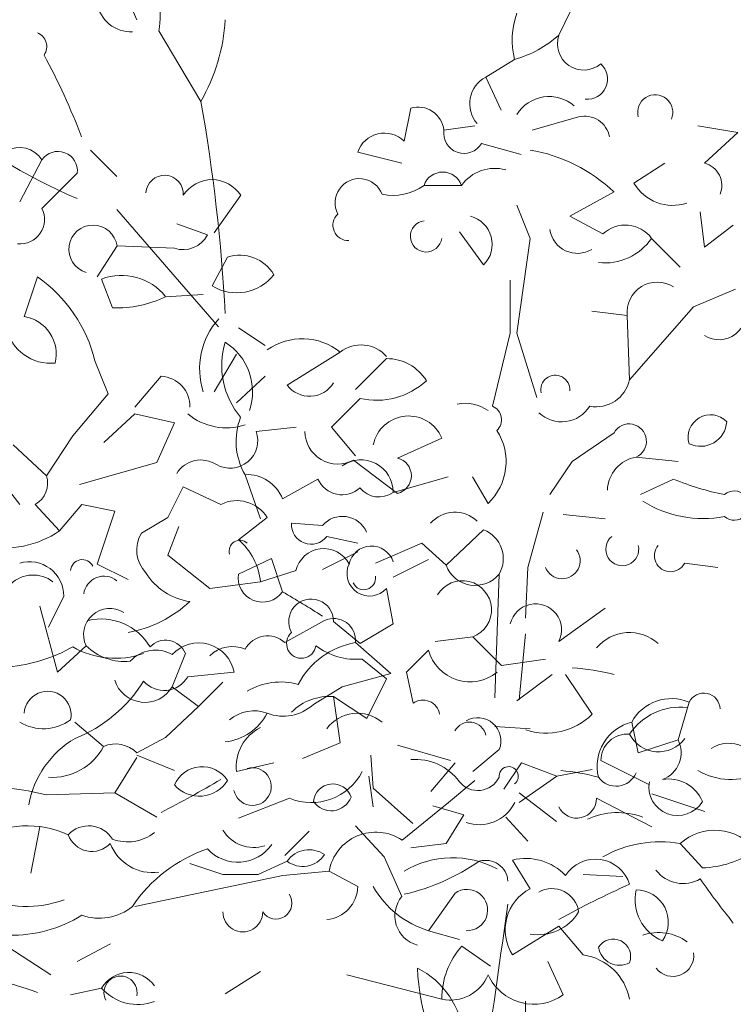
# Model space of a CAD drawing. Extents: x 1001570 to 1336582, y -3430 to 131379.
# Drawn here: x 1079089 to 1080332, y 111406 to 113122 of the extents above; entities that cross this region are included whole.
import ezdxf

# ---------------------------------------------------------------- set-up
doc = ezdxf.new("R2010")
doc.units = 0
doc.header["$LTSCALE"] = 100
doc.header["$MEASUREMENT"] = 0
doc.linetypes.add('0', pattern=[0])
doc.layers.get('0').update_dxf_attribs({"linetype": 'CONTINUOUS'})

msp = doc.modelspace()

# ---------------------------------------------------------------- linework, layer by layer
at = {"color": 0, "linetype": '0', "lineweight": 9}
for p, q in [((1080089.7833, 113222.4397), (1080028.1798, 113095.4023)), ((1079331.3884, 113103.0937), (1079404.5379, 112979.9123)), ((1079951.1948, 113053.0633), (1079901.1424, 113022.2513)), ((1079901.1424, 113022.2513), (1079928.0976, 112964.5059)), ((1079758.6985, 112910.6195), (1079770.2475, 112968.3641)), ((1080062.8273, 112952.9577), (1079981.9841, 112929.8599)), ((1079881.902, 112937.5748), (1079827.9914, 112929.8599)), ((1080270.7072, 112937.5748), (1080340.0014, 112926.0251)), ((1080340.0014, 112926.0251), (1080282.2568, 112872.1153)), ((1079893.4516, 112906.7627), (1079962.7444, 112887.5209)), ((1079212.0644, 112895.2131), (1079258.2601, 112849.0181)), ((1079754.8631, 112872.1153), (1079677.8554, 112891.3791)), ((1079127.6035, 112878.0648), (1079089.0986, 112804.9138)), ((1080212.964, 112872.1153), (1080159.0761, 112837.4685)), ((1079189.2056, 112854.9662), (1079127.6035, 112793.3641)), ((1079858.8034, 112833.6345), (1079793.3446, 112833.6345)), ((1080124.4293, 112822.0848), (1080047.4216, 112779.7232)), ((1079474.0698, 112816.4634), (1079427.8748, 112751.0259)), ((1079258.2601, 112791.2728), (1079435.328, 112587.2496)), ((1079955.0302, 112798.9877), (1079978.1274, 112741.2424)), ((1080274.5654, 112787.4381), (1080282.2568, 112725.8367)), ((1080047.4216, 112779.7232), (1080105.1662, 112748.9345)), ((1079362.4387, 112766.4088), (1079416.3266, 112747.1684)), ((1079854.9467, 112752.792), (1079897.2849, 112695.0474)), ((1080332.3093, 112764.3402), (1080282.2568, 112725.8367)), ((1079978.1274, 112741.2424), (1079955.0302, 112575.7)), ((1080189.8654, 112741.2424), (1080239.9179, 112691.1892)), ((1079258.4984, 112727.9288), (1079223.8517, 112674.0182)), ((1079258.4984, 112727.9288), (1079358.5813, 112724.0713)), ((1079450.9727, 112708.6642), (1079424.0174, 112658.6345)), ((1079119.9114, 112674.0182), (1079096.8142, 112604.7246)), ((1079231.5431, 112670.1834), (1079250.7843, 112620.131)), ((1079943.4806, 112575.7), (1079943.4806, 112668.0921)), ((1080336.1447, 112652.685), (1080263.0164, 112621.8964)), ((1079408.6344, 112643.2288), (1079343.1756, 112639.3721)), ((1080263.0164, 112621.8964), (1080151.3619, 112494.8582)), ((1080147.5265, 112606.49), (1080085.9251, 112614.2042)), ((1080147.5265, 112606.49), (1080151.3619, 112494.8582)), ((1079470.2131, 112585.4835), (1079516.4088, 112554.6942)), ((1079943.4806, 112575.7), (1079912.6913, 112448.6632)), ((1079955.0302, 112575.7), (1079989.6763, 112464.0689)), ((1079466.3791, 112539.2885), (1079427.8748, 112473.8524)), ((1079647.3051, 112543.146), (1079554.9137, 112485.4014)), ((1079728.1469, 112531.5963), (1079674.2604, 112477.6858)), ((1079219.9949, 112527.7396), (1079243.0921, 112469.995)), ((1079289.2878, 112446.8964), (1079335.4835, 112500.785)), ((1079516.4088, 112500.785), (1079466.3791, 112454.5886)), ((1079243.0921, 112469.995), (1079181.49, 112396.844)), ((1079681.9512, 112462.3035), (1079631.8987, 112412.2504)), ((1079289.2878, 112435.3475), (1079235.4013, 112385.2944)), ((1079289.2878, 112435.3475), (1079358.5813, 112419.9418)), ((1079358.5813, 112419.9418), (1079327.792, 112350.6483)), ((1079570.3194, 112412.2504), (1079501.0258, 112404.5582)), ((1079631.8987, 112412.2504), (1079674.2604, 112362.1972)), ((1079181.49, 112396.844), (1079135.2943, 112327.5497)), ((1079824.395, 112393.01), (1079747.3873, 112358.3625)), ((1080051.2784, 112352.413), (1080124.4293, 112402.4661)), ((1079077.5497, 112381.461), (1079135.2943, 112327.5497)), ((1079019.8058, 112366.054), (1079089.0986, 112277.52)), ((1080162.9101, 112360.1286), (1080236.0611, 112352.413)), ((1079327.792, 112350.6483), (1079193.0389, 112312.1668)), ((1079747.3873, 112296.7604), (1079670.4022, 112354.505)), ((1080051.2784, 112352.413), (1080012.7741, 112294.6684)), ((1079481.5244, 112329.3159), (1079508.479, 112252.3308)), ((1079835.7063, 112325.4811), (1079739.4567, 112298.5265)), ((1079878.0452, 112325.4811), (1079904.9991, 112279.2854)), ((1079373.9877, 112308.3093), (1079347.0324, 112254.4229)), ((1079373.9877, 112308.3093), (1079439.4238, 112277.52)), ((1079608.5618, 112321.6244), (1079546.9832, 112286.9776)), ((1080228.3704, 112321.6244), (1080170.625, 112294.6684)), ((1079116.0539, 112277.52), (1079158.3929, 112231.3243)), ((1079196.8964, 112277.52), (1079158.3929, 112231.3243)), ((1079196.8964, 112277.52), (1079254.641, 112265.9711)), ((1079254.641, 112265.9711), (1079223.8517, 112173.5797)), ((1080001.2259, 112263.879), (1079974.2933, 112167.6309)), ((1080035.872, 112260.0223), (1080109.023, 112252.3308)), ((1079347.0324, 112254.4229), (1079300.8367, 112227.4669)), ((1079366.2728, 112239.0172), (1079347.0324, 112188.9627)), ((1079520.2655, 112254.4229), (1079470.2131, 112215.9187)), ((1079562.3668, 112244.6394), (1079616.276, 112240.7819)), ((1079623.9682, 112221.5415), (1079677.8554, 112209.9926)), ((1079897.2849, 112233.0904), (1079831.8495, 112171.4884)), ((1079789.5106, 112209.9926), (1079708.6674, 112175.3458)), ((1079789.5106, 112209.9926), (1079831.8495, 112171.4884)), ((1079347.0324, 112188.9627), (1079420.1834, 112131.218)), ((1079677.8554, 112194.5862), (1079616.276, 112163.7969)), ((1079223.8517, 112173.5797), (1079277.7381, 112146.6244)), ((1079527.7201, 112183.0373), (1079469.9754, 112156.0813)), ((1079527.7201, 112183.0373), (1079546.9832, 112125.292)), ((1079739.6958, 112150.4826), (1079801.2978, 112181.2719)), ((1080247.6101, 112175.3458), (1080305.3554, 112167.6309)), ((1079508.718, 112142.767), (1079570.3194, 112162.0308)), ((1079924.2409, 112156.0813), (1079916.5487, 111940.5099)), ((1079974.2933, 112167.6309), (1079970.4366, 112079.0963)), ((1079508.718, 112142.767), (1079420.1834, 112131.218)), ((1079165.8687, 112117.6012), (1079138.9134, 112063.6906)), ((1079728.1469, 112131.218), (1079739.6958, 112069.6394)), ((1079123.7454, 112100.4287), (1079154.5574, 111984.9402)), ((1080028.4189, 112038.8267), (1080109.2613, 112096.572)), ((1079620.1114, 112075.2395), (1079550.8172, 112036.7573)), ((1079635.7555, 112073.4748), (1079681.9512, 112034.9933)), ((1079739.6958, 112069.6394), (1079681.9512, 112034.9933)), ((1079970.4366, 112052.141), (1079958.887, 111936.6525)), ((1079674.0213, 112036.7573), (1079735.6, 111982.8489)), ((1079878.2829, 112046.5416), (1079812.8475, 112038.8267)), ((1079878.2829, 112046.5416), (1079928.336, 111996.4898)), ((1079204.5886, 112031.1359), (1079154.5574, 111984.9402)), ((1079377.5841, 112017.4949), (1079354.4855, 111959.7496)), ((1079801.2978, 112023.4444), (1079762.7929, 111984.9402)), ((1079685.8086, 112008.0373), (1079728.1469, 111973.3913)), ((1080005.321, 112008.0373), (1079928.336, 111996.4898)), ((1079462.5223, 111984.9402), (1079381.6791, 111977.248)), ((1079735.6, 111982.8489), (1079650.9242, 111959.7496)), ((1079762.7929, 111984.9402), (1079774.3425, 111931.0523)), ((1080016.8699, 111981.0827), (1079955.2679, 111934.8878)), ((1080039.9685, 111981.0827), (1080086.1642, 111911.7892)), ((1079443.0429, 111967.4652), (1079400.6812, 111925.1035)), ((1079728.1469, 111973.3913), (1079693.5001, 111904.0963)), ((1079354.4855, 111959.7496), (1079400.6812, 111925.1035)), ((1079650.9242, 111959.7496), (1079600.8703, 111928.961)), ((1079635.7555, 111942.6019), (1079647.3051, 111861.7602)), ((1079635.7555, 111942.6019), (1079693.5001, 111904.0963)), ((1080255.3015, 111932.8184), (1080236.0611, 111867.3582)), ((1079400.6812, 111925.1035), (1079342.9359, 111871.2164)), ((1079185.1091, 111898.1709), (1079235.1615, 111855.8107)), ((1080155.2187, 111898.1709), (1080166.7683, 111844.2618)), ((1079916.5487, 111890.4568), (1079978.1274, 111886.6227)), ((1079342.9359, 111871.2164), (1079292.9068, 111844.2618)), ((1079647.3051, 111861.7602), (1079581.8676, 111834.8042)), ((1080236.0611, 111867.3582), (1080166.7683, 111844.2618)), ((1079747.3873, 111857.9013), (1079839.7786, 111830.9467)), ((1079924.4786, 111850.2099), (1079878.2829, 111811.7056)), ((1079292.9068, 111836.5689), (1079254.4033, 111774.9668)), ((1079292.9068, 111840.4263), (1079358.3422, 111813.4717)), ((1079531.8152, 111827.1113), (1079466.3791, 111811.7056)), ((1079704.8107, 111782.6824), (1079700.9532, 111840.4263)), ((1079847.4935, 111827.1113), (1079805.1319, 111777.0596)), ((1079962.9835, 111827.1113), (1079932.1707, 111780.9163)), ((1079962.9835, 111827.1113), (1080024.5621, 111804.0142)), ((1080101.5699, 111830.9467), (1080186.2464, 111788.6078)), ((1080086.1642, 111815.5638), (1080024.5621, 111804.0142)), ((1079697.3575, 111804.0142), (1079705.0497, 111750.1036)), ((1079882.1403, 111796.3), (1079835.9446, 111757.8192)), ((1080024.5621, 111804.0142), (1079959.1253, 111757.8192)), ((1079254.4033, 111774.9668), (1079135.0567, 111771.1335)), ((1079254.4033, 111774.9668), (1079327.5529, 111732.6279)), ((1079704.8107, 111782.6824), (1079774.1049, 111721.0803)), ((1079958.887, 111774.9668), (1080024.3231, 111724.9378)), ((1079558.7704, 111765.5099), (1079470.2131, 111730.8639)), ((1079835.9446, 111757.8192), (1079755.1021, 111692.3604)), ((1080093.855, 111765.5099), (1080190.1045, 111715.4575)), ((1080190.1045, 111773.2028), (1080282.4959, 111742.4121)), ((1079808.751, 111751.8697), (1079862.6388, 111736.4867)), ((1079862.6388, 111736.4867), (1079831.8495, 111686.4329)), ((1079935.7884, 111732.6279), (1079974.2933, 111690.2917)), ((1079123.7454, 111715.4575), (1079108.3624, 111634.6158)), ((1079551.0556, 111665.4271), (1079593.4172, 111707.766)), ((1079724.0511, 111663.3357), (1079674.0213, 111717.2222)), ((1079831.8495, 111686.4329), (1079770.2475, 111678.7421)), ((1080239.9179, 111686.4329), (1080278.3994, 111644.096)), ((1079554.6746, 111655.6435), (1079504.6215, 111632.5457)), ((1079724.0511, 111663.3357), (1079754.8631, 111594.0415)), ((1079947.5771, 111657.7122), (1079978.3664, 111607.6825)), ((1079443.0429, 111632.5457), (1079385.2982, 111651.7861)), ((1079628.0647, 111638.4725), (1079547.2215, 111630.7803)), ((1079628.0647, 111638.4725), (1079678.0944, 111611.5165)), ((1079547.2215, 111630.7803), (1079289.2878, 111576.8704)), ((1079504.6215, 111632.5457), (1079443.0429, 111632.5457)), ((1080070.5188, 111632.5457), (1080139.813, 111628.689)), ((1079847.4935, 111599.9669), (1079801.2978, 111534.5322)), ((1079801.2978, 111534.5322), (1079855.1843, 111519.1251)), ((1080028.4189, 111542.2237), (1079947.5771, 111492.1932)), ((1080028.4189, 111542.2237), (1080070.7578, 111492.1932)), ((1079054.4526, 111515.2918), (1079143.0099, 111457.5472)), ((1079246.9488, 111511.4343), (1079189.2056, 111480.6457)), ((1079859.0425, 111507.5762), (1079909.0722, 111472.9301)), ((1080036.1103, 111422.8997), (1080009.1792, 111480.6457)), ((1079446.8769, 111424.6651), (1079508.479, 111463.1473)), ((1079824.395, 111415.1855), (1079658.854, 111457.5472)), ((1079231.5431, 111434.45), (1079177.656, 111422.8997))]:
    msp.add_line(p, q, dxfattribs=at)
for centre, radius, start, end in [((1079031.9012, 113016.3615), 281.6965, 22.101974, 71.847969), ((1079170.858, 113130.0483), 162.7749, 350.470993, 29.778), ((1079282.2662, 113160.3652), 59.1099, 188.737, 273.075012), ((1080089.5285, 113086.9714), 142.4445, 160.770002, 193.778015), ((1079126.0943, 113140.2121), 321.2772, 330.070999, 356.813995), ((1079111.0342, 113075.6765), 25.1025, 323.514969, 69.883972), ((1079899.3406, 113238.4705), 192.5346, 285.62001, 312.001007), ((1080071.7201, 113080.5728), 45.9991, 161.188009, 310.052017), ((1078071.9312, 112487.8132), 1204.3125, 20.945007, 28.40799), ((1080077.771, 113018.9707), 35.3677, 264.473999, 48.266998), ((1079925.3025, 112975.7781), 52.3906, 117.456001, 220.975006), ((1076433.255, 112452.2425), 3017.7802, 3.002991, 10.070007), ((1080011.6196, 112921.9832), 66.4551, 49.110992, 148.381599), ((1080196.2867, 112960.904), 30.5793, 337.317001, 195.055023), ((1079582.2069, 113729.8771), 999.9125, 229.944, 246.841003), ((1079782.8118, 112924.64), 45.484, 6.587006, 106.032097), ((1080073.0599, 112909.626), 44.5302, 11.259995, 103.270294), ((1079724.3512, 112875.5569), 49.0945, 45.576004, 161.209), ((1079862.9844, 112924.7542), 35.3649, 171.688989, 329.432007), ((1079088.2904, 112853.0261), 46.6066, 32.470993, 207.018982), ((1079155.5047, 112858.8009), 33.9074, 353.498993, 145.387699), ((1079930.4308, 112616.9767), 282.311, 46.59697, 80.272774), ((1079826.0747, 112822.0848), 34.7, 19.440002, 160.559999), ((1079916.5487, 112792.1045), 71.1229, 74.298004, 144.2822), ((1080272.6253, 112833.6345), 39.6822, 337.16597, 75.963974), ((1079341.2576, 112818.3794), 32.7784, 356.634003, 176.63377), ((1079424.0174, 112783.7326), 59.7933, 33.179001, 146.821499), ((1079680.6966, 112803.1673), 42.2879, 20.860977, 207.593994), ((1079739.3659, 112908.6553), 92.4446, 258.042999, 305.733994), ((1080226.4296, 112876.6192), 77.9111, 210.154999, 288.734009), ((1079089.5152, 112774.194), 42.6413, 264.272003, 26.710999), ((1079661.3406, 112764.0408), 26.6665, 132.844009, 272.394989), ((1079796.9714, 112744.8465), 27.4265, 97.560989, 352.438995), ((1079861.7376, 112730.8494), 50.4505, 314.792969, 75.715973), ((1079216.7144, 112722.1312), 42.1765, 7.901001, 253.300995), ((1080060.8872, 112763.6476), 48.6119, 188.303986, 301.003998), ((1080144.1324, 112707.7508), 56.6916, 36.212006, 133.3988), ((1079373.8493, 112769.6198), 48.0485, 251.471008, 332.12999), ((1080107.6598, 112798.5946), 100.2354, 264.161011, 325.085999), ((1079472.1539, 112642.7442), 69.2403, 30.485992, 107.805298), ((1078974.903, 112467.4312), 252.4038, 13.82399, 54.935997), ((1079266.5823, 112579.4795), 97.2352, 38.028, 111.127098), ((1079467.1646, 112728.4368), 82.0736, 238.285004, 321.964996), ((1080199.844, 112612.2875), 52.6489, 57.210976, 186.307983), ((1079257.2744, 112820.3201), 200.302, 268.141998, 295.393982), ((1080307.2713, 112611.1784), 46.6066, 237.528992, 18.220993), ((1079086.7888, 112539.6809), 65.8243, 346.126984, 81.254173), ((1079532.6468, 112513.9277), 130.3251, 138.139999, 197.906982), ((1079142.2925, 112601.3518), 77.9089, 191.744995, 276.200989), ((1079581.2211, 112460.1321), 106.0997, 51.470001, 125.058502), ((1079580.7521, 112519.6421), 139.9084, 163.106993, 220.161011), ((1079392.1126, 112473.677), 102.4806, 341.380005, 57.694), ((1079683.6145, 112496.0732), 59.4378, 41.468002, 127.6502), ((1079728.9324, 112451.3783), 80.2166, 31.335999, 90.555496), ((1079332.8274, 112448.1446), 52.7142, 358.641983, 87.114571), ((1080022.1289, 112477.3032), 25.3565, 356.187012, 192.612), ((1080093.386, 112506.7769), 59.1951, 258.987, 348.393005), ((1079594.0183, 112514.9659), 49.032, 217.106018, 328.346008), ((1079710.8231, 112585.9689), 126.9942, 256.859985, 313.003998), ((1079864.4164, 112383.1796), 70.5914, 54.926003, 100.884598), ((1079902.8518, 112425.0105), 25.6319, 313.208984, 67.398972), ((1080033.1002, 112479.036), 57.6382, 226.662994, 328.201004), ((1079449.0092, 112515.6585), 104.8039, 230.018982, 288.209991), ((1079581.3064, 112387.3379), 115.4062, 158.618, 210.178986), ((1079766.4893, 112368.8952), 62.7154, 22.608002, 168.4474), ((1080292.5363, 112394.8215), 38.9868, 43.623978, 197.307983), ((1080150.7375, 112387.7076), 30.1634, 293.839005, 150.7089), ((1080275.143, 112424.3867), 45.6947, 244.283997, 356.647995), ((1079455.4532, 112388.7835), 48.2167, 240.515015, 19.096008), ((1079643.4477, 112405.5978), 57.7538, 181.027985, 297.812988), ((1079836.3066, 112352.0674), 100.0665, 313.341003, 32.836014), ((1079739.4879, 112327.5497), 31.7941, 284.386978, 75.612976), ((1080173.5579, 112300.3275), 60.7285, 100.100403, 178.07141), ((1079404.4995, 112305.6767), 49.3137, 56.496994, 148.5604), ((1079683.4691, 112299.1737), 55.9848, 359.331009, 125.5634), ((1079095.312, 112314.2232), 42.1559, 299.468994, 18.455002), ((1079484.8035, 112262.6323), 66.7758, 21.38501, 92.803505), ((1079650.6694, 112340.1481), 45.9835, 203.743988, 312.478989), ((1079714.6501, 112332.8036), 42.3248, 218.917999, 305.894012), ((1080402.4118, 112734.5912), 448.1422, 247.145996, 259), ((1080333.8115, 112275.428), 25.6177, 228.709015, 131.2906), ((1079467.2341, 112221.8319), 62.2322, 31.561996, 116.548103), ((1080280.3863, 112453.0508), 200.2303, 238.063995, 280.509003), ((1079651.108, 112210.639), 46.0665, 23.796005, 139.142502), ((1079847.1629, 112207.8439), 56.0259, 46.481995, 138.972202), ((1079596.69, 112242.4914), 34.3927, 176.434986, 322.453995), ((1079060.1805, 112377.0714), 175.7558, 259.289001, 303.97699), ((1079351.5143, 112198.0173), 58.6174, 149.848011, 222.831024), ((1079878.0218, 112183.1295), 53.5501, 329.680969, 68.899971), ((1080138.8657, 112199.3903), 28.7109, 129.560013, 13.569992), ((1079472.6088, 112196.1566), 18.8224, 47.259995, 196.75), ((1079395.0532, 112129.6711), 114.4085, 6.582001, 48.93399), ((1079701.7231, 112164.9416), 39.971, 18.210007, 167.516), ((1080222.7808, 112188.1415), 27.9346, 139.915985, 332.70401), ((1079618.5935, 112151.0361), 49.5238, 27.063004, 167.186501), ((1080034.1398, 112179.3423), 31.3251, 201.945007, 37.544998), ((1079105.4673, 112117.2769), 60.3915, 0.302994, 105.957001), ((1079197.8664, 112161.0615), 20.2339, 25.345993, 177.27306), ((1079698.5362, 112157.2033), 39.3934, 155.45199, 318.738998), ((1079882.4327, 112190.1043), 53.9014, 200.210999, 320.865005), ((1079112.52, 112098.2814), 56.2041, 52.351006, 133.674301), ((1079235.9009, 112116.7), 35.7091, 51.247009, 172.357349), ((1079400.8507, 112215.9648), 108.9182, 212.043976, 261.909027), ((1079512.0824, 112149.6834), 42.576, 171.332999, 325.065002), ((1079688.6187, 112149.0831), 20.28, 204.449005, 8.947998), ((1079860.2892, 112093.8918), 50.6584, 290.798996, 149.402599), ((1078417.1046, 110198.5391), 2233.6101, 57.528999, 59.612), ((1079239.2346, 112265.9711), 215.2003, 280.304993, 312.824997), ((1079596.6509, 112073.521), 39.1116, 359.954971, 209.532013), ((1079987.7667, 112058.9228), 45.3342, 333.697998, 166.3361), ((1079245.702, 112050.5147), 45.4378, 57.604012, 205.243011), ((1079230.7279, 111978.9446), 98.9028, 30.440994, 103.161903), ((1079635.9791, 112040.4771), 38.2104, 354.390991, 114.5355), ((1079579.5812, 112034.9933), 25.6638, 131.40601, 351.372009), ((1080151.4839, 111979.0036), 75.1698, 48.128998, 140.041302), ((1079343.0984, 112003.5901), 37.1829, 21.953995, 136.806), ((1079400.9203, 111973.3913), 62.6665, 10.619995, 137.489601), ((1079520.79, 112003.2672), 44.983, 48.125, 150.8001), ((1079698.6668, 111897.941), 140.9756, 100.0746, 152.241699), ((1079043.1499, 112276.86), 283.704, 275.352997, 299.12999), ((1079255.5572, 112158.8537), 149.5563, 240.209991, 289.078003), ((1079271.8029, 112099.69), 96.0019, 225.569, 275.851013), ((1079325.2977, 111964.7063), 58.9112, 60.034988, 137.910801), ((1079459.3966, 111973.2393), 56.4879, 66.930008, 134.309998), ((1079674.8834, 112122.8808), 115.3643, 232.68399, 275.426025), ((1079873.4788, 112042.9616), 74.7746, 195.140991, 309.100998), ((1080021.3518, 111564.1443), 429.5596, 76.082977, 85.971771), ((1079093.9261, 112099.6432), 247.6827, 291.660995, 328.313004), ((1079306.9735, 111987.4216), 54.9871, 197.048004, 329.789001), ((1079340.4954, 112000.2075), 47.1452, 220.565002, 330.856995), ((1079542.8951, 111856.2712), 111.7269, 73.877998, 120.984802), ((1079137.4353, 111910.8985), 40.9524, 347.470993, 176.26838), ((1080280.8014, 111920.2987), 28.4079, 1.940994, 153.868799), ((1079548.0227, 111986.5665), 78.1743, 249.024994, 312.544006), ((1079628.5721, 111849.3321), 93.5417, 85.6007, 134.847801), ((1079791.4115, 111906.939), 29.5354, 9.465988, 125.292297), ((1080224.5349, 111859.8519), 79.1955, 67.126007, 151.0606), ((1079436.9445, 111956.4932), 93.514, 276.095001, 332.666), ((1079496.9527, 111853.1539), 64.6626, 69.085999, 130.929996), ((1079677.5786, 111846.6404), 66.866, 50.389008, 143.296997), ((1080006.7537, 111991.1308), 112.2506, 251.247986, 315.020996), ((1080239.1869, 111818.9132), 105.1786, 83.171394, 146.379101), ((1079130.2753, 111965.9402), 79.424, 238.576996, 306.402008), ((1079872.8012, 111869.1606), 28.9507, 11.772995, 151.965799), ((1079887.0828, 111865.3849), 40.3591, 337.886002, 120.285999), ((1080174.7365, 111821.0007), 79.5907, 104.199997, 193.873993), ((1079543.3641, 111819.4901), 77.3916, 116.600998, 185.779022), ((1080147.8351, 111831.0397), 46.2766, 85.327011, 180.091003), ((1080202.092, 111902.9659), 56.71, 207.07901, 323.772003), ((1079270.4398, 111723.8423), 168.6398, 120.301796, 169.7141), ((1079255.6267, 111807.9964), 52.0209, 44.218002, 113.161301), ((1080191.3663, 111844.8621), 50.0439, 290.775986, 26.723007), ((1080324.1104, 111806.7269), 54.4534, 3.039001, 123.8302), ((1079145.2651, 111903.4384), 101.7228, 266.416992, 332.080994), ((1079778.1468, 111737.6874), 95.3526, 36.359009, 94.753998), ((1079406.8327, 111767.7516), 52.5708, 32.906006, 156.622299), ((1079494.413, 111785.7082), 32.8706, 192.106018, 105.967102), ((1079597.044, 111858.017), 100.1198, 247.52298, 332.442993), ((1079940.9402, 111803.6784), 16.7901, 307.615997, 185.985992), ((1080003.6975, 111461.7834), 352.8358, 74.587967, 85.395668), ((1080128.0555, 111824.0279), 37.7329, 215.877991, 337.542999), ((1080328.2219, 111913.0004), 114.9627, 239.978027, 295.931), ((1078239.4371, 113835.2032), 2364.18, 297.613983, 300.496002), ((1079401.9357, 111826.628), 57.6616, 221.254974, 328.272995), ((1079887.1219, 111820.2159), 41.3732, 218.928009, 333.751999), ((1080235.3451, 111785.2917), 50.1433, 169.732002, 329.155991), ((1080219.5691, 111735.2853), 63.6557, 22.436005, 99.454506), ((1079038.761, 111416.3264), 367.639, 74.814995, 94.796104), ((1079634.3853, 111756.7667), 33.6214, 18.206985, 175.21378), ((1079631.5681, 111780.6955), 37.2546, 214.53598, 338.884995), ((1079889.7395, 111787.7541), 68.5612, 250.388, 334.110001), ((1080059.4395, 111765.0487), 34.4275, 205.716003, 0.764999), ((1080131.0124, 111613.9056), 126.4165, 69.898003, 114.683998), ((1079102.1179, 111544.6128), 172.6981, 65.566002, 120.019901), ((1079209.1074, 111668.5322), 48.7042, 31.695984, 136.881901), ((1079276.9924, 111764.0885), 74.7909, 249.299988, 308.645996), ((1079497.0223, 111743.3465), 63.7174, 212.065002, 287.485016), ((1079709.3216, 111623.5735), 82.6328, 56.372009, 169.605499), ((1080300.0191, 111620.2347), 89.4259, 37.679001, 132.236397), ((1079214.7893, 111716.2302), 43.6617, 199.246002, 316.975998), ((1080205.2718, 111484.0042), 205.37, 80.287804, 119.167801), ((1079320.9017, 111715.3055), 79.6163, 201.264984, 277.575012), ((1079495.6441, 111437.6135), 252.166, 108.336197, 146.474998), ((1079469.0586, 111725.5751), 71.7233, 222.674011, 325.216003), ((1079593.3179, 111627.8807), 47.5702, 55.699997, 144.3144), ((1080274.3809, 111810.1231), 166.0874, 271.386017, 305.484009), ((1079581.9769, 111692.092), 45.5464, 233.160004, 326.854996), ((1079674.5301, 111965.8941), 377.4948, 282.882996, 304.729004), ((1079843.2203, 111496.1209), 165.4288, 62.101006, 120.627399), ((1079900.5186, 111617.9483), 39.2337, 4.434006, 106.173698), ((1079970.6047, 111564.79), 95.7287, 43.563004, 103.916504), ((1080092.1689, 111596.9191), 62.2301, 17.255997, 147.0373), ((1080244.585, 111675.1146), 58.5302, 216.56601, 300.815002), ((1081496.8346, 112481.3912), 1492.5275, 215.022003, 218.71701), ((1079618.5013, 111613.1337), 59.6272, 275.496002, 358.453995), ((1079847.864, 111691.413), 163.6435, 209.218018, 253.462006), ((1079868.2121, 111570.5187), 36.0184, 267.639008, 125.138901), ((1080015.7608, 111535.8492), 80.9766, 117.50499, 212.632019), ((1080016.6323, 111561.3128), 46.554, 7.125, 119.744896), ((1080704.0313, 110356.542), 1374.7101, 113.693695, 119.436398), ((1080238.3241, 111588.6144), 77.3036, 167.316001, 247.789001), ((1080162.6795, 111549.1401), 56.4467, 325.345978, 89.759277), ((1079099.7705, 111771.1457), 194.3803, 246.951019, 289.953003), ((1079535.4342, 111582.494), 27.7593, 213.690002, 33.690002), ((1079795.2854, 111560.2732), 52.6723, 140.121002, 255.179016), ((1079227.3862, 111648.3581), 92.0863, 250.65799, 309.072998), ((1115056.065, 106495.7539), 35482.6835, 171.76017, 172.20588), ((1079076.4186, 111752.9683), 226.2298, 268.334991, 302.173981), ((1079477.6889, 111566.9946), 34.6468, 179.843005, 0.156998), ((1079991.9165, 111610.6726), 83.2282, 260.464996, 328.423004), ((1080123.1584, 111489.5015), 30.2607, 338.78299, 148.0858), ((1080202.0686, 111446.7831), 84.6027, 54.074005, 108.863701), ((1079963.3525, 111415.7638), 138.9731, 138.649998, 180.238007), ((1080134.0382, 111511.2824), 37.0233, 188.971985, 297.897003), ((1080057.0375, 111396.8456), 96.3297, 10.98497, 81.810173), ((1080226.8524, 111491.4545), 36.6727, 217.597015, 7.164001), ((1079715.1809, 111337.2252), 148.0157, 4.976013, 63.252998), ((1080152.4696, 111484.3106), 370.9585, 182.304993, 217.661011), ((1078917.1584, 110890.7955), 573.0232, 69.277977, 84.731674), ((1079278.9863, 111406.5006), 55.0516, 35.261002, 149.510998), ((1079264.5891, 111426.5143), 28.8791, 348.621017, 207.638), ((1079839.4096, 111484.8707), 71.2776, 257.839996, 337.451004), ((1079984.88, 111493.88), 87.5504, 204.527985, 305.819992), ((1079294.2309, 111488.8219), 82.977, 220.943024, 290.984009), ((1084190.3196, 111416.2645), 4219.8844, 180.062988, 186.927002)]:
    msp.add_arc(centre, radius, start, end, dxfattribs=at)

doc.saveas('drawing.dxf')
